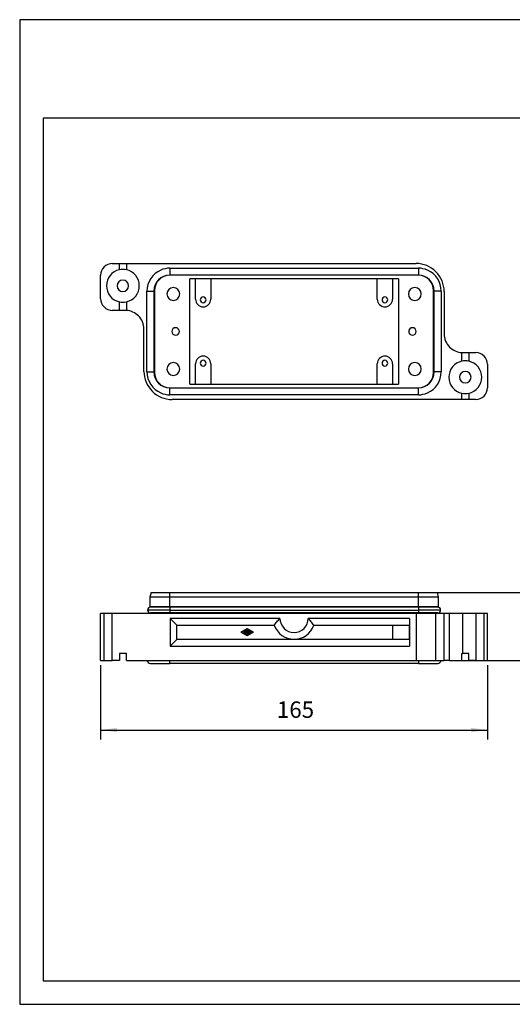
# Model space of a CAD drawing. Units: millimetres. Extents: x -2565 to -2268, y 1843 to 2053.
# Drawn here: x -2565 to -2459, y 1843 to 2053 of the extents above; entities that cross this region are included whole.
import ezdxf

# ---------------------------------------------------------------- set-up
doc = ezdxf.new("R2010")
doc.units = ezdxf.units.MM
doc.layers.add('1', color=7, linetype='Continuous')
doc.styles.add('CONVERTER_11', font='simplex.shx', dxfattribs={"width": 0.95})
doc.dimstyles.new('ME10_DIM_14', dxfattribs={"dimtxt": 7, "dimasz": 7, "dimexe": 4, "dimexo": 2, "dimgap": 3, "dimtad": 1, "dimdsep": 46, "dimtxsty": 'CONVERTER_11', "dimsah": 1, "dimcen": 0.09, "dimclrd": 7, "dimclre": 7, "dimclrt": 7, "dimadec": 0, "dimazin": 0, "dimtfac": 1, "dimtdec": 4, "dimtix": 1, "dimtmove": 0, "dimatfit": 3, "dimfxl": 1, "dimtolj": 1, "dimtzin": 0, "dimarcsym": 0})
doc.dimstyles.new('ME10_DIM_15', dxfattribs={"dimtxt": 7, "dimasz": 7, "dimexe": 4, "dimexo": 2, "dimgap": 3, "dimtad": 1, "dimdsep": 46, "dimtxsty": 'CONVERTER_11', "dimsah": 1, "dimcen": 0.09, "dimclrd": 7, "dimclre": 7, "dimclrt": 7, "dimadec": 0, "dimazin": 0, "dimtfac": 1, "dimtdec": 4, "dimtix": 1, "dimtmove": 0, "dimatfit": 3, "dimfxl": 1, "dimtolj": 1, "dimtzin": 0, "dimarcsym": 0})

# ---------------------------------------------------------------- blocks, each defined once
blk = doc.blocks.new('_formato_A4', base_point=(-2416, 1947.72))
at = {"layer": '1', "color": 7, "linetype": 'Continuous'}
for p, q in [((-2267.5, 2052.72), (-2564.5, 2052.72)), ((-2564.5, 2052.72), (-2564.5, 1842.72)), ((-2559.5, 2031.72), (-2559.5, 1847.72)), ((-2272.5, 2031.72), (-2559.5, 2031.72)), ((-2559.5, 1847.72), (-2272.5, 1847.72)), ((-2564.5, 1842.72), (-2267.5, 1842.72))]:
    blk.add_line(p, q, dxfattribs=at)
blk = doc.blocks.new('A4_oriz', base_point=(-148.5, 105))
at = {"layer": '1'}
blk.add_blockref('_formato_A4', (-2416, 1947.72), dxfattribs=at)
blk = doc.blocks.new('TOP__2', base_point=(-148.5, 105))
blk.add_blockref('A4_oriz', (-148.5, 105))
blk = doc.blocks.new('CGIE_16__3', base_point=(-5094.5, 3830.87))
at = {"color": 7, "linetype": 'Continuous'}
for p, q in [((-5072.96, 3861.12), (-5073.5, 3859.12)), ((-5072.96, 3861.12), (-5065, 3861.12)), ((-5065, 3861.12), (-4959, 3861.12)), ((-5065, 3859.12), (-5065, 3861.12)), ((-4959, 3859.12), (-4959, 3861.12)), ((-4959, 3861.12), (-4951.04, 3861.12)), ((-4951.04, 3861.12), (-4950.5, 3859.12)), ((-5065, 3859.12), (-5073.5, 3859.12)), ((-5073.5, 3859.12), (-5073.5, 3855.12)), ((-4959, 3859.12), (-5065, 3859.12)), ((-5065, 3855.12), (-5065, 3859.12)), ((-4950.5, 3859.12), (-4959, 3859.12)), ((-4959, 3855.12), (-4959, 3859.12)), ((-4950.5, 3859.12), (-4950.5, 3855.12)), ((-5094.5, 3832.12), (-5094.5, 3852.12)), ((-5093.04, 3852.12), (-5094.5, 3852.12)), ((-5093.04, 3832.12), (-5093.04, 3852.12)), ((-5089.5, 3852.12), (-5093.04, 3852.12)), ((-5089.5, 3832.12), (-5089.5, 3852.12)), ((-5072, 3852.12), (-5089.5, 3852.12)), ((-5065, 3853.62), (-5074.5, 3853.62)), ((-5073.5, 3855.12), (-5072, 3855.12)), ((-5065, 3854.87), (-5073.25, 3854.87)), ((-5065, 3852.37), (-5073.25, 3852.37)), ((-5072, 3855.12), (-5065, 3855.12)), ((-5072, 3855.12), (-5072, 3854.87)), ((-5072, 3852.37), (-5072, 3852.12)), ((-5065, 3852.12), (-5072, 3852.12)), ((-5065, 3855.12), (-4959, 3855.12)), ((-5065, 3854.87), (-5065, 3855.12)), ((-4959, 3854.87), (-5065, 3854.87)), ((-5065, 3854.87), (-5065, 3853.62)), ((-5065, 3853.62), (-5065, 3852.37)), ((-5065, 3853.62), (-4959, 3853.62)), ((-5065, 3852.12), (-5065, 3852.37)), ((-4959, 3852.37), (-5065, 3852.37)), ((-4960, 3852.12), (-5065, 3852.12)), ((-4959, 3852.12), (-4960, 3852.12)), ((-4960, 3852.12), (-4960, 3832.12)), ((-4959, 3854.87), (-4959, 3855.12)), ((-4959, 3855.12), (-4952, 3855.12)), ((-4950.75, 3854.87), (-4959, 3854.87)), ((-4959, 3854.87), (-4959, 3853.62)), ((-4959, 3853.62), (-4959, 3852.37)), ((-4949.5, 3853.62), (-4959, 3853.62)), ((-4950.75, 3852.37), (-4959, 3852.37)), ((-4959, 3852.12), (-4959, 3852.37)), ((-4952, 3852.12), (-4959, 3852.12)), ((-4952, 3855.12), (-4952, 3854.87)), ((-4952, 3855.12), (-4950.5, 3855.12)), ((-4952, 3852.37), (-4952, 3852.12)), ((-4951.51, 3852.12), (-4952, 3852.12)), ((-4951.51, 3832.12), (-4951.51, 3852.12)), ((-4948, 3852.12), (-4951.51, 3852.12)), ((-4948, 3832.12), (-4948, 3852.12)), ((-4945.66, 3852.12), (-4948, 3852.12)), ((-4945.66, 3832.12), (-4945.66, 3852.12)), ((-4940, 3852.12), (-4945.66, 3852.12)), ((-4940, 3835.12), (-4940, 3852.12)), ((-4934.5, 3852.12), (-4940, 3852.12)), ((-4930.96, 3852.12), (-4934.5, 3852.12)), ((-4934.5, 3852.12), (-4934.5, 3832.12)), ((-4930.96, 3832.12), (-4930.96, 3852.12)), ((-4929.5, 3852.12), (-4930.96, 3852.12)), ((-4929.5, 3832.12), (-4929.5, 3852.12)), ((-5064.9, 3850.02), (-5064.9, 3838.22)), ((-5018.05, 3850.02), (-5064.9, 3850.02)), ((-5064.9, 3850.02), (-5062, 3847.12)), ((-4962.79, 3850.02), (-5005.95, 3850.02)), ((-4962.79, 3850.02), (-4962.79, 3838.22)), ((-5062, 3841.12), (-5062, 3847.12)), ((-5062, 3847.12), (-5020.43, 3847.12)), ((-5034.71, 3844.12), (-5032, 3845.69)), ((-5032, 3842.56), (-5034.71, 3844.12)), ((-5034.5, 3844.12), (-5032, 3845.57)), ((-5032, 3842.68), (-5034.5, 3844.12)), ((-5033.35, 3843.72), (-5033.35, 3844.53)), ((-5033.15, 3844.53), (-5033.15, 3843.72)), ((-5032.94, 3843.48), (-5032.94, 3844.77)), ((-5032.05, 3842.91), (-5032.89, 3843.39)), ((-5032.73, 3844.77), (-5032.73, 3843.54)), ((-5032.73, 3843.54), (-5031.95, 3843.09)), ((-5032.52, 3843.72), (-5032.52, 3845.01)), ((-5032.34, 3845.08), (-5032, 3844.69)), ((-5032, 3844.37), (-5032.31, 3844.73)), ((-5032.31, 3844.73), (-5032.31, 3843.72)), ((-5032, 3845.69), (-5029.29, 3844.12)), ((-5032, 3845.57), (-5029.5, 3844.12)), ((-5032, 3844.69), (-5031.66, 3845.08)), ((-5031.69, 3844.73), (-5032, 3844.37)), ((-5029.29, 3844.12), (-5032, 3842.56)), ((-5029.5, 3844.12), (-5032, 3842.68)), ((-5031.69, 3843.24), (-5031.69, 3844.73)), ((-5031.48, 3845.01), (-5031.48, 3843.24)), ((-5031.27, 3843.48), (-5031.27, 3844.77)), ((-5031.11, 3844.86), (-5030.49, 3844.5)), ((-5030.49, 3843.75), (-5031.11, 3843.39)), ((-5031.06, 3844.59), (-5031.06, 3844.23)), ((-5030.59, 3844.32), (-5031.06, 3844.59)), ((-5031.06, 3844.23), (-5030.54, 3844.23)), ((-5031.06, 3844.02), (-5031.06, 3843.66)), ((-5030.54, 3844.02), (-5031.06, 3844.02)), ((-5031.06, 3843.66), (-5030.59, 3843.93)), ((-5003.57, 3847.12), (-4970, 3847.12)), ((-4970, 3847.12), (-4970, 3841.12)), ((-4970, 3847.12), (-4962.88, 3847.12)), ((-4962.88, 3847.12), (-4962.88, 3841.12)), ((-4962.88, 3847.12), (-4962.79, 3847.12)), ((-5062, 3841.12), (-5064.9, 3838.22)), ((-4970, 3841.12), (-5062, 3841.12)), ((-4962.88, 3841.12), (-4970, 3841.12)), ((-4962.79, 3841.12), (-4962.88, 3841.12)), ((-5086.5, 3835.12), (-5086.5, 3832.12)), ((-5083.5, 3835.12), (-5086.5, 3835.12)), ((-5083.5, 3832.12), (-5083.5, 3835.12)), ((-5064.9, 3838.22), (-4962.79, 3838.22)), ((-4940.5, 3832.12), (-4940.5, 3835.12)), ((-4940.5, 3835.12), (-4940, 3835.12)), ((-4937.5, 3835.12), (-4940, 3835.12)), ((-4937.5, 3832.12), (-4937.5, 3835.12)), ((-5094.5, 3832.12), (-5093.04, 3832.12)), ((-5093.04, 3832.12), (-5089.5, 3832.12)), ((-5086.5, 3832.12), (-5089.5, 3832.12)), ((-5083.5, 3832.12), (-5074.73, 3832.12)), ((-5074.73, 3832.12), (-4960, 3832.12)), ((-5073.25, 3830.87), (-5065, 3830.87)), ((-5065, 3830.87), (-5065, 3832.12)), ((-4959, 3830.87), (-5065, 3830.87)), ((-4960, 3832.12), (-4951.51, 3832.12)), ((-4959, 3832.12), (-4959, 3830.87)), ((-4959, 3830.87), (-4950.75, 3830.87)), ((-4951.51, 3832.12), (-4949.27, 3832.12)), ((-4949.27, 3832.12), (-4948, 3832.12)), ((-4945.66, 3832.12), (-4948, 3832.12)), ((-4945.66, 3832.12), (-4940.5, 3832.12)), ((-4934.5, 3832.12), (-4937.5, 3832.12)), ((-4934.5, 3832.12), (-4930.96, 3832.12)), ((-4930.96, 3832.12), (-4929.5, 3832.12))]:
    blk.add_line(p, q, dxfattribs=at)
for centre, radius, start, end in [((-5073.25, 3853.62), 1.25, 90, 180), ((-5073.25, 3853.62), 1.25, 180, 270), ((-4950.75, 3853.62), 1.25, 0, 90), ((-4950.75, 3853.62), 1.25, 270, 0), ((-5012, 3850.12), 6.05, 180.9471, 359.0529), ((-5033.25, 3844.53), 0.104, 0, 180), ((-5033.25, 3843.72), 0.104, 180, 0), ((-5032.83, 3844.77), 0.104, 0, 180), ((-5032.83, 3843.48), 0.104, 180, 240.0294), ((-5032.42, 3845.01), 0.104, 40.9675, 180), ((-5032.42, 3843.72), 0.104, 180, 0), ((-5032, 3843), 0.104, 240.0294, 60.0294), ((-5031.58, 3843.24), 0.104, 180, 0), ((-5031.58, 3845.01), 0.104, 0, 139.0325), ((-5031.17, 3844.77), 0.104, 60.0294, 180), ((-5031.17, 3843.48), 0.104, 180, 299.9706), ((-5030.54, 3844.41), 0.104, 240.0294, 60.0294), ((-5030.54, 3843.84), 0.104, 299.9706, 119.9706), ((-5030.54, 3844.12), 0.104, 270, 90), ((-5012, 3850.12), 8.95, 199.5844, 340.4156), ((-5073.25, 3832.37), 1.5, 189.5941, 270), ((-4950.75, 3832.37), 1.5, 270, 350.4059)]:
    blk.add_arc(centre, radius, start, end, dxfattribs=at)
for points, knots in [([(-5020.43, 3847.12), (-5020.25, 3847.38), (-5019.89, 3847.88), (-5019.3, 3848.63), (-5018.7, 3849.34), (-5018.26, 3849.8), (-5018.05, 3850.02)], [0, 0, 0, 0, 0.948961, 1.855521, 2.831754, 3.757356, 3.757356, 3.757356, 3.757356]), ([(-5003.57, 3847.12), (-5003.75, 3847.38), (-5004.11, 3847.88), (-5004.7, 3848.63), (-5005.3, 3849.34), (-5005.74, 3849.8), (-5005.95, 3850.02)], [0, 0, 0, 0, 0.948613, 1.855521, 2.83116, 3.757356, 3.757356, 3.757356, 3.757356])]:
    blk.add_open_spline(points, degree=3, knots=knots, dxfattribs=at)
blk = doc.blocks.new('*D18')
at = {"layer": '1', "color": 7, "linetype": 'Continuous'}
for p, q in [((-4957, 3861.12), (-4884.03, 3861.12)), ((-4888.03, 3861.12), (-4888.03, 3832.12)), ((-4943.66, 3832.12), (-4884.03, 3832.12))]:
    blk.add_line(p, q, dxfattribs=at)
at = {"layer": '1', "color": 7}
for points in [[(-4887.11, 3854.12), (-4888.95, 3854.12), (-4888.03, 3861.12)], [(-4888.95, 3839.12), (-4887.11, 3839.12), (-4888.03, 3832.12)]]:
    blk.add_solid(points, dxfattribs=at)
at = {"layer": '1', "color": 7, "insert": (-4891.03, 3841.37), "char_height": 7, "attachment_point": 7, "rotation": 90, "line_spacing_factor": 0.60024, "style": 'CONVERTER_11'}
blk.add_mtext('29', dxfattribs=at)
blk = doc.blocks.new('*D19')
at = {"layer": '1', "color": 7, "linetype": 'Continuous'}
for p, q in [((-5094.5, 3830.12), (-5094.5, 3798.45)), ((-4929.5, 3830.12), (-4929.5, 3798.45)), ((-5094.5, 3802.45), (-4929.5, 3802.45))]:
    blk.add_line(p, q, dxfattribs=at)
at = {"layer": '1', "color": 7}
for points in [[(-5087.5, 3803.37), (-5087.5, 3801.53), (-5094.5, 3802.45)], [(-4936.5, 3801.53), (-4936.5, 3803.37), (-4929.5, 3802.45)]]:
    blk.add_solid(points, dxfattribs=at)
at = {"layer": '1', "color": 7, "insert": (-5019.35, 3805.45), "char_height": 7, "attachment_point": 7, "rotation": 0.0001, "line_spacing_factor": 0.60024, "style": 'CONVERTER_11'}
blk.add_mtext('165', dxfattribs=at)
blk = doc.blocks.new('CGIE_16__6', base_point=(-5094.5, 3943.44))
at = {"color": 7, "linetype": 'Continuous'}
for p, q in [((-5089.5, 4001.44), (-5086.5, 4001.44)), ((-5086.5, 4001.44), (-5083.5, 4001.44)), ((-5086.5, 3998.78), (-5086.5, 4001.44)), ((-5083.5, 4001.44), (-5083.5, 3998.78)), ((-5083.5, 4001.44), (-4960, 4001.44)), ((-5065, 3999.44), (-4959, 3999.44)), ((-5065, 3999.44), (-5065, 3996.44)), ((-4959, 3999.44), (-4959, 3996.44)), ((-5094.5, 3986.44), (-5094.5, 3996.44)), ((-4959, 3996.44), (-5065, 3996.44)), ((-5056.5, 3949.94), (-5056.5, 3994.94)), ((-5054, 3994.94), (-5056.5, 3994.94)), ((-5047.5, 3994.94), (-5054, 3994.94)), ((-5054, 3986.19), (-5054, 3994.94)), ((-4976.5, 3994.94), (-5047.5, 3994.94)), ((-5047.5, 3994.94), (-5047.5, 3986.19)), ((-4970, 3994.94), (-4976.5, 3994.94)), ((-4976.5, 3986.19), (-4976.5, 3994.94)), ((-4967.5, 3994.94), (-4970, 3994.94)), ((-4970, 3994.94), (-4970, 3986.19)), ((-4967.5, 3994.94), (-4967.5, 3949.94)), ((-5074.73, 3955.19), (-5074.73, 3989.69)), ((-5074.73, 3989.69), (-5071.75, 3989.69)), ((-5071.75, 3989.69), (-5071.75, 3955.19)), ((-5071.5, 3989.94), (-5071.5, 3954.94)), ((-4952.5, 3954.94), (-4952.5, 3989.94)), ((-4952.25, 3955.19), (-4952.25, 3989.69)), ((-4949.27, 3989.69), (-4952.25, 3989.69)), ((-4949.27, 3989.69), (-4949.27, 3955.19)), ((-4948, 3989.44), (-4948, 3971.44)), ((-5086.5, 3981.44), (-5086.5, 3985.11)), ((-5083.5, 3985.11), (-5083.5, 3981.43)), ((-5086.5, 3981.44), (-5089.5, 3981.44)), ((-5084, 3981.44), (-5086.5, 3981.44)), ((-5076, 3955.44), (-5076, 3973.44)), ((-4940.5, 3959.78), (-4940.5, 3963.46)), ((-4940, 3963.44), (-4937.5, 3963.44)), ((-4937.5, 3963.44), (-4937.5, 3959.78)), ((-4937.5, 3963.44), (-4934.5, 3963.44)), ((-5054, 3949.94), (-5054, 3958.69)), ((-5047.5, 3958.69), (-5047.5, 3949.94)), ((-4976.5, 3949.94), (-4976.5, 3958.69)), ((-4970, 3958.69), (-4970, 3949.94)), ((-4929.5, 3958.44), (-4929.5, 3948.44)), ((-5074.73, 3955.19), (-5071.75, 3955.19)), ((-4949.27, 3955.19), (-4952.25, 3955.19)), ((-5065, 3948.44), (-4959, 3948.44)), ((-5065, 3945.44), (-5065, 3948.44)), ((-5056.5, 3949.94), (-5054, 3949.94)), ((-5054, 3949.94), (-5047.5, 3949.94)), ((-5047.5, 3949.94), (-4976.5, 3949.94)), ((-4976.5, 3949.94), (-4970, 3949.94)), ((-4970, 3949.94), (-4967.5, 3949.94)), ((-4959, 3945.44), (-4959, 3948.44)), ((-4959, 3945.44), (-5065, 3945.44)), ((-4940.5, 3943.44), (-4940.5, 3946.11)), ((-4937.5, 3946.11), (-4937.5, 3943.44)), ((-4940.5, 3943.44), (-5064, 3943.44)), ((-4937.5, 3943.44), (-4940.5, 3943.44)), ((-4934.5, 3943.44), (-4937.5, 3943.44))]:
    blk.add_line(p, q, dxfattribs=at)
for centre, radius, start, end in [((-5089.5, 3996.44), 5, 135, 180), ((-5089.5, 3996.44), 5, 90, 135), ((-5085, 3991.94), 7, 102.3736, 180), ((-5085, 3991.94), 7, 77.6264, 102.3736), ((-5085, 3991.94), 7, 0, 77.6264), ((-5065, 3989.69), 9.73, 113.3435, 180), ((-5065, 3989.94), 9.5, 90, 113.941), ((-4960, 3989.44), 12, 45, 90), ((-4959, 3989.94), 9.5, 66.059, 90), ((-4959, 3989.69), 9.73, 0, 66.6565), ((-5085, 3991.94), 2.46, 0, 180), ((-5065, 3989.69), 6.75, 90, 180), ((-5065, 3989.94), 6.5, 90, 180), ((-4959, 3989.69), 6.75, 0, 90), ((-4959, 3989.94), 6.5, 0, 90), ((-4960, 3989.44), 12, 0, 45), ((-5085, 3991.94), 7, 180, 257.6264), ((-5085, 3991.94), 2.46, 180, 0), ((-5085, 3991.94), 7, 282.3736, 0), ((-5063.5, 3988.44), 2.75, 0, 180), ((-4960.5, 3988.44), 2.75, 0, 180), ((-5089.5, 3986.44), 5, 180, 225), ((-5063.5, 3988.44), 2.75, 180, 0), ((-5050.75, 3986.19), 3.25, 180, 0), ((-5050.75, 3985.94), 1.23, 0, 180), ((-5050.75, 3985.94), 1.23, 180, 0), ((-4973.25, 3986.19), 3.25, 180, 0), ((-4973.25, 3985.94), 1.23, 0, 180), ((-4973.25, 3985.94), 1.23, 180, 0), ((-4960.5, 3988.44), 2.75, 180, 0), ((-5089.5, 3986.44), 5, 225, 270), ((-5085, 3991.94), 7, 257.6264, 282.3736), ((-5084, 3973.44), 8, 86.4167, 90), ((-5084, 3973.44), 8, 45, 86.4167), ((-5084, 3973.44), 8, 0, 45), ((-5062.5, 3972.44), 1.62, 0, 180), ((-4961.5, 3972.44), 1.62, 0, 180), ((-5062.5, 3972.44), 1.62, 180, 0), ((-4961.5, 3972.44), 1.62, 180, 0), ((-4940, 3971.44), 8, 180, 225), ((-4940, 3971.44), 8, 225, 266.4167), ((-5050.75, 3958.69), 3.25, 0, 180), ((-4973.25, 3958.69), 3.25, 0, 180), ((-4940, 3971.44), 8, 266.4167, 270), ((-4934.5, 3958.44), 5, 45, 90), ((-4934.5, 3958.44), 5, 0, 45), ((-5063.5, 3956.44), 2.75, 0, 180), ((-5063.5, 3956.44), 2.75, 180, 0), ((-5050.75, 3958.94), 1.23, 0, 180), ((-5050.75, 3958.94), 1.23, 180, 0), ((-4973.25, 3958.94), 1.23, 0, 180), ((-4973.25, 3958.94), 1.23, 180, 0), ((-4960.5, 3956.44), 2.75, 0, 180), ((-4960.5, 3956.44), 2.75, 180, 0), ((-4939, 3952.94), 7, 102.3736, 180), ((-4939, 3952.94), 7, 77.6264, 102.3736), ((-4939, 3952.94), 7, 0, 77.6264), ((-5064, 3955.44), 12, 180, 225), ((-5065, 3955.19), 9.73, 180, 246.6565), ((-5065, 3955.19), 6.75, 180, 270), ((-5065, 3954.94), 6.5, 180, 270), ((-4959, 3955.19), 6.75, 270, 0), ((-4959, 3954.94), 6.5, 270, 0), ((-4959, 3955.19), 9.73, 293.3435, 0), ((-4939, 3952.94), 7, 180, 257.6264), ((-4939, 3952.94), 2.46, 0, 180), ((-4939, 3952.94), 2.46, 180, 0), ((-4939, 3952.94), 7, 282.3736, 0), ((-4934.5, 3948.44), 5, 315, 0), ((-5064, 3955.44), 12, 225, 270), ((-5065, 3954.94), 9.5, 246.059, 270), ((-4959, 3954.94), 9.5, 270, 293.941), ((-4939, 3952.94), 7, 257.6264, 282.3736), ((-4934.5, 3948.44), 5, 270, 315)]:
    blk.add_arc(centre, radius, start, end, dxfattribs=at)
blk = doc.blocks.new('Inferiore1', base_point=(-5012, 3972.44))
blk.add_blockref('CGIE_16__6', (-5094.5, 3943.44))
blk = doc.blocks.new('Anteriore1', base_point=(-5012, 3846))
blk.add_blockref('CGIE_16__3', (-5094.5, 3830.875))
at = {"layer": '1'}
dim = blk.add_linear_dim(base=(-4888.03, 3861.125), p1=(-4945.657, 3832.125), p2=(-4959, 3861.125), angle=90, dimstyle='ME10_DIM_14', dxfattribs=at)
dim.commit()
dim.dimension.update_dxf_attribs({"geometry": '*D18', "text_midpoint": (-4894.53, 3846.625), "text_rotation": 90})
dim = blk.add_linear_dim(base=(-5094.5, 3802.448), p1=(-4929.5, 3832.125), p2=(-5094.5, 3832.125), dimstyle='ME10_DIM_15', dxfattribs=at)
dim.commit()
dim.dimension.update_dxf_attribs({"geometry": '*D19', "text_midpoint": (-5012, 3808.948), "text_rotation": 0.00014})

msp = doc.modelspace()

# ---------------------------------------------------------------- block references
msp.add_blockref('TOP__2', (-148.5, 105))
at = {"xscale": 0.5, "yscale": 0.5, "zscale": 0.5}
for name, p in [('Inferiore1', (-2506, 1986.22)), ('Anteriore1', (-2506, 1923))]:
    msp.add_blockref(name, p, dxfattribs=at)

doc.saveas('drawing.dxf')
